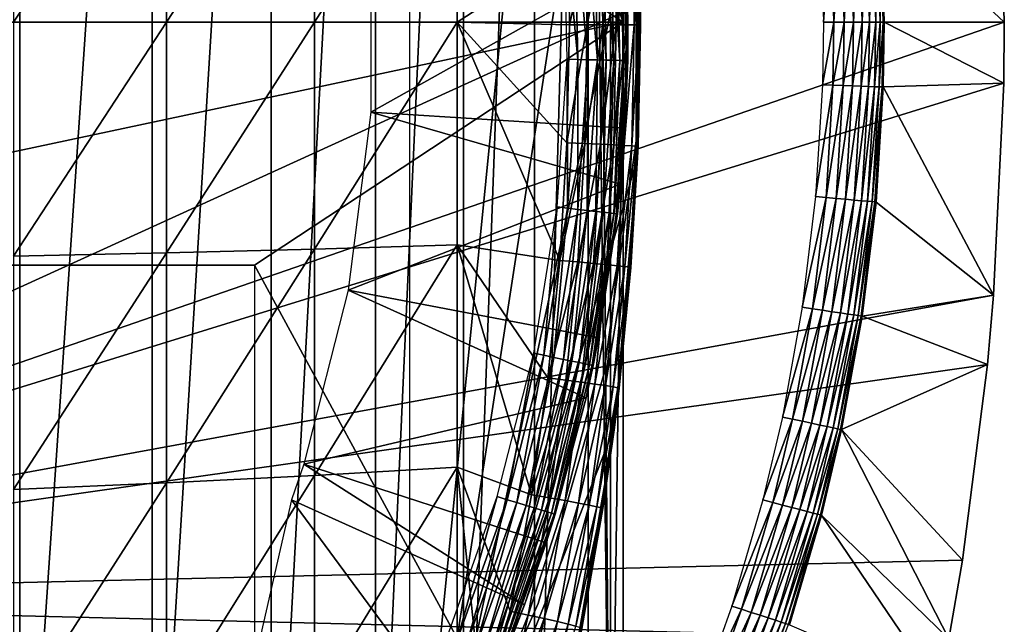
# Model space of a CAD drawing. Extents: x 0 to 400, y 0 to 1505.
# Drawn here: x 329 to 337, y 89 to 94 of the extents above; entities that cross this region are included whole.
import ezdxf

# ---------------------------------------------------------------- set-up
doc = ezdxf.new("R2010")
doc.units = 0
doc.header["$MEASUREMENT"] = 0
doc.layers.get('0').update_dxf_attribs({"linetype": 'CONTINUOUS'})

msp = doc.modelspace()

# ---------------------------------------------------------------- linework, layer by layer
for points in [[(328.882507, 102, 60.28791), (328.882507, 86.000076, 60.28791), (327.690796, 86.000076, 59.410919)], [(328.882507, 102, 60.28791), (327.690796, 86.000076, 59.410919), (327.690796, 102, 59.410919)], [(329.975006, 102, 61.285782), (329.975006, 86.000076, 61.285782), (328.882507, 86.000076, 60.28791)], [(329.975006, 102, 61.285782), (328.882507, 86.000076, 60.28791), (328.882507, 102, 60.28791)], [(330.956085, 102, 62.393379), (330.956085, 86.000076, 62.393379), (329.975006, 86.000076, 61.285782)], [(330.956085, 102, 62.393379), (329.975006, 86.000076, 61.285782), (329.975006, 102, 61.285782)], [(333.856689, 101.592201, 69.109467), (330.816986, 101.980103, 69.109467), (333.856689, 93.999977, 69.109467)], [(333.856689, 93.999977, 69.109467), (330.816986, 101.980103, 69.109467), (330.816986, 96.000076, 69.109467)], [(331.814789, 102, 63.598331), (331.814789, 86.000076, 63.598331), (330.956085, 86.000076, 62.393379)], [(331.814789, 102, 63.598331), (330.956085, 86.000076, 62.393379), (330.956085, 102, 62.393379)], [(332.541595, 102, 64.887192), (332.541595, 86.000076, 64.887192), (331.814789, 86.000076, 63.598331)], [(332.541595, 102, 64.887192), (331.814789, 86.000076, 63.598331), (331.814789, 102, 63.598331)], [(333.128204, 102, 66.245537), (333.128204, 86.000076, 66.245537), (332.541595, 86.000076, 64.887192)], [(333.128204, 102, 66.245537), (332.541595, 86.000076, 64.887192), (332.541595, 102, 64.887192)], [(333.568207, 102, 67.658234), (333.568207, 86.000076, 67.658234), (333.128204, 86.000076, 66.245537)], [(333.568207, 102, 67.658234), (333.128204, 86.000076, 66.245537), (333.128204, 102, 66.245537)], [(333.625305, 102, 67.89077), (333.753387, 86.22229, 68.491631), (333.568207, 102, 67.658234)], [(333.753387, 86.22229, 68.491631), (333.568207, 86.000076, 67.658234), (333.568207, 102, 67.658234)], [(333.753387, 101.777802, 68.491631), (333.753387, 86.22229, 68.491631), (333.625305, 102, 67.89077)], [(333.856689, 101.592201, 69.109467), (333.856689, 93.999977, 69.109467), (333.753387, 101.777802, 68.491631)], [(333.753387, 101.777802, 68.491631), (333.856689, 93.999977, 69.109467), (333.753387, 86.22229, 68.491631)], [(332.100311, 101.600098, 73.109467), (333.406311, 99.536903, 73.109467), (332.100311, 86.400032, 73.109467)], [(332.100311, 86.400032, 73.109467), (333.406311, 99.536903, 73.109467), (333.785889, 97.33844, 73.109467)], [(323.250305, 98.75, 0.052415), (336.961304, 95.501068, 0.052415), (323.250305, 89.250092, 0.052415)], [(332.100311, 86.400032, 73.109467), (333.785889, 97.33844, 73.109467), (333.97641, 95.11554, 73.109467)], [(333.856689, 93.999977, 69.109467), (330.816986, 96.000076, 69.109467), (323.200287, 93.999977, 69.109467)], [(323.200287, 93.999977, 69.109467), (330.816986, 96.000076, 69.109467), (324.435303, 96.000076, 69.109467)], [(328.830414, 95.92617, 87.216629), (328.830414, 93.999977, 87.259644), (330.09201, 95.899338, 86.615891)], [(330.09201, 95.899338, 86.615891), (328.830414, 93.999977, 87.259644), (330.09201, 93.999977, 86.658302)], [(330.09201, 95.899338, 86.615891), (330.09201, 93.999977, 86.658302), (331.312988, 95.86895, 85.936317)], [(331.312988, 95.86895, 85.936317), (330.09201, 93.999977, 86.658302), (331.312988, 93.999977, 85.97805)], [(331.312988, 95.86895, 85.936317), (331.312988, 93.999977, 85.97805), (332.48819, 95.835213, 85.180679)], [(332.48819, 95.835213, 85.180679), (331.312988, 93.999977, 85.97805), (332.48819, 93.999977, 85.221657)], [(332.48819, 95.835213, 85.180679), (332.48819, 93.999977, 85.221657), (333.407715, 94.594719, 84.547638)], [(323.250305, 89.250092, 0.052415), (336.961304, 95.501068, 0.052415), (337.000305, 93.999977, 0.052415)], [(335.9823, 94.952698, 49.562592), (337.000305, 93.999977, 0.052415), (336.961304, 95.501068, 0.052415)], [(333.97641, 95.11554, 73.109467), (333.97641, 92.884537, 73.109467), (332.100311, 86.400032, 73.109467)], [(333.97641, 95.11554, 73.109467), (333.993103, 94.612358, 83.358513), (333.97641, 92.884537, 73.109467)], [(333.455688, 94.920403, 13.61706), (333.483612, 93.693024, 13.61706), (333.36911, 94.914436, 13.60947)], [(333.36911, 94.914436, 13.60947), (333.483612, 93.693024, 13.61706), (333.39679, 93.695038, 13.60947)], [(333.539703, 94.926117, 13.63962), (333.56781, 93.691109, 13.63962), (333.455688, 94.920403, 13.61706)], [(333.455688, 94.920403, 13.61706), (333.56781, 93.691109, 13.63962), (333.483612, 93.693024, 13.61706)], [(333.6185, 94.931602, 13.67645), (333.64679, 93.689323, 13.67645), (333.539703, 94.926117, 13.63962)], [(333.539703, 94.926117, 13.63962), (333.64679, 93.689323, 13.67645), (333.56781, 93.691109, 13.63962)], [(333.689697, 94.936371, 13.72644), (333.718109, 93.687653, 13.72644), (333.6185, 94.931602, 13.67645)], [(333.6185, 94.931602, 13.67645), (333.718109, 93.687653, 13.72644), (333.64679, 93.689323, 13.67645)], [(333.75119, 94.940659, 13.78807), (333.779785, 93.68634, 13.78807), (333.689697, 94.936371, 13.72644)], [(333.689697, 94.936371, 13.72644), (333.779785, 93.68634, 13.78807), (333.718109, 93.687653, 13.72644)], [(333.801086, 94.944, 13.85947), (333.829712, 93.68515, 13.85947), (333.75119, 94.940659, 13.78807)], [(333.75119, 94.940659, 13.78807), (333.829712, 93.68515, 13.85947), (333.779785, 93.68634, 13.78807)], [(333.837799, 94.946503, 13.93846), (333.866608, 93.684319, 13.93846), (333.801086, 94.944, 13.85947)], [(333.801086, 94.944, 13.85947), (333.866608, 93.684319, 13.93846), (333.829712, 93.68515, 13.85947)], [(333.860291, 94.948051, 14.02264), (333.889099, 93.683838, 14.02264), (333.837799, 94.946503, 13.93846)], [(333.837799, 94.946503, 13.93846), (333.889099, 93.683838, 14.02264), (333.866608, 93.684319, 13.93846)], [(333.860291, 94.948051, 14.02264), (333.893188, 94.445587, 14.10947), (333.889099, 93.683838, 14.02264)], [(333.966187, 93.023422, 5.052418), (333.966187, 93.023422, 50.052422), (333.966187, 94.976662, 5.052418)], [(333.966187, 94.976662, 5.052418), (333.966187, 93.023422, 50.052422), (333.966187, 94.976662, 50.052422)], [(335.568787, 94.928619, 50.045021), (335.483307, 94.923622, 50.052422), (335.510193, 94.000099, 50.052422)], [(335.568787, 94.928619, 50.045021), (335.510193, 94.000099, 50.052422), (335.595886, 94.000099, 50.04501)], [(335.595886, 94.000099, 50.04501), (335.651886, 94.933388, 50.023029), (335.568787, 94.928619, 50.045021)], [(335.595886, 94.000099, 50.04501), (335.679108, 94.000099, 50.023022), (335.651886, 94.933388, 50.023029)], [(335.679108, 94.000099, 50.023022), (335.729889, 94.938042, 49.98711), (335.651886, 94.933388, 50.023029)], [(335.679108, 94.000099, 50.023022), (335.757294, 94.000099, 49.987091), (335.729889, 94.938042, 49.98711)], [(335.757294, 94.000099, 49.987091), (335.80069, 94.942093, 49.938332), (335.729889, 94.938042, 49.98711)], [(335.757294, 94.000099, 49.987091), (335.828186, 94.000099, 49.938278), (335.80069, 94.942093, 49.938332)], [(335.828186, 94.000099, 49.938278), (335.862, 94.945671, 49.87812), (335.80069, 94.942093, 49.938332)], [(335.828186, 94.000099, 49.938278), (335.889587, 94.000099, 49.878052), (335.862, 94.945671, 49.87812)], [(335.889587, 94.000099, 49.878052), (335.912109, 94.948647, 49.80827), (335.862, 94.945671, 49.87812)], [(335.889587, 94.000099, 49.878052), (335.939789, 94.000099, 49.80817), (335.912109, 94.948647, 49.80827)], [(335.939789, 94.000099, 49.80817), (335.949585, 94.950798, 49.730839), (335.912109, 94.948647, 49.80827)], [(335.939789, 94.000099, 49.80817), (335.977295, 94.000099, 49.730709), (335.949585, 94.950798, 49.730839)], [(335.977295, 94.000099, 49.730709), (335.973206, 94.952232, 49.648129), (335.949585, 94.950798, 49.730839)], [(335.9823, 94.952698, 49.562592), (335.973206, 94.952232, 49.648129), (336.001007, 94.000099, 49.64798)], [(335.977295, 94.000099, 49.730709), (336.001007, 94.000099, 49.64798), (335.973206, 94.952232, 49.648129)], [(335.9823, 94.952698, 49.562592), (336.001007, 94.000099, 49.64798), (336.010101, 94.000099, 49.56242)], [(336.010101, 94.000099, 49.56242), (337.000305, 93.999977, 0.052415), (335.9823, 94.952698, 49.562592)], [(331.7771, 93.26017, 62.60947), (333.893188, 94.445587, 58.97216), (331.7771, 94.739906, 62.60947)], [(333.407715, 94.594719, 84.547638), (332.48819, 93.999977, 85.221657), (333.414886, 93.979599, 84.546432)], [(333.414886, 93.979599, 84.546432), (333.554901, 94.598648, 84.418282), (333.407715, 94.594719, 84.547638)], [(333.562103, 93.979477, 84.417061), (333.554901, 94.598648, 84.418282), (333.414886, 93.979599, 84.546432)], [(333.562103, 93.979477, 84.417061), (333.683899, 94.602112, 84.270821), (333.554901, 94.598648, 84.418282)], [(333.691101, 93.979362, 84.269623), (333.683899, 94.602112, 84.270821), (333.562103, 93.979477, 84.417061)], [(333.691101, 93.979362, 84.269623), (333.792694, 94.605209, 84.10778), (333.683899, 94.602112, 84.270821)], [(333.799896, 93.97924, 84.106613), (333.792694, 94.605209, 84.10778), (333.691101, 93.979362, 84.269623)], [(333.799896, 93.97924, 84.106613), (333.879211, 94.607826, 83.931953), (333.792694, 94.605209, 84.10778)], [(333.886414, 93.979118, 83.930817), (333.879211, 94.607826, 83.931953), (333.799896, 93.97924, 84.106613)], [(333.886414, 93.979118, 83.930817), (333.9422, 94.609978, 83.74633), (333.879211, 94.607826, 83.931953)], [(333.94931, 93.979118, 83.745247), (333.9422, 94.609978, 83.74633), (333.886414, 93.979118, 83.930817)], [(333.94931, 93.979118, 83.745247), (333.980286, 94.611412, 83.554092), (333.9422, 94.609978, 83.74633)], [(333.987488, 93.978996, 83.55307), (333.980286, 94.611412, 83.554092), (333.94931, 93.979118, 83.745247)], [(333.97641, 92.884537, 73.109467), (333.993103, 94.612358, 83.358513), (334.000305, 93.978996, 83.357536)], [(333.987488, 93.978996, 83.55307), (333.993103, 94.612358, 83.358513), (333.980286, 94.611412, 83.554092)], [(334.000305, 93.978996, 83.357536), (333.993103, 94.612358, 83.358513), (333.987488, 93.978996, 83.55307)], [(331.7771, 93.26017, 62.60947), (333.872894, 93.128563, 58.97216), (333.893188, 94.445587, 58.97216)], [(333.872894, 93.128563, 58.97216), (333.896698, 93.683601, 14.10947), (333.893188, 94.445587, 58.97216)], [(333.893188, 94.445587, 14.10947), (333.896698, 93.683601, 14.10947), (333.889099, 93.683838, 14.02264)], [(333.893188, 94.445587, 58.97216), (333.896698, 93.683601, 14.10947), (333.893188, 94.445587, 14.10947)], [(323.200287, 93.999977, 69.109467), (324.435303, 92.000008, 69.109467), (333.856689, 93.999977, 69.109467)], [(323.250305, 89.250092, 0.052415), (337.000305, 93.999977, 0.052415), (336.995911, 93.496918, 0.052415)], [(333.856689, 93.999977, 69.109467), (324.435303, 92.000008, 69.109467), (330.816986, 92.000008, 69.109467)], [(328.830414, 93.999977, 87.259644), (328.830414, 92.073921, 87.216629), (330.09201, 93.999977, 86.658302)], [(330.09201, 93.999977, 86.658302), (328.830414, 92.073921, 87.216629), (330.09201, 92.100739, 86.615891)], [(330.09201, 93.999977, 86.658302), (330.09201, 92.100739, 86.615891), (331.312988, 93.999977, 85.97805)], [(331.312988, 93.999977, 85.97805), (330.09201, 92.100739, 86.615891), (331.312988, 92.131142, 85.936317)], [(333.856689, 93.999977, 69.109467), (330.816986, 92.000008, 69.109467), (333.856689, 86.407898, 69.109467)], [(331.312988, 93.999977, 85.97805), (331.312988, 92.131142, 85.936317), (332.48819, 93.999977, 85.221657)], [(332.48819, 93.999977, 85.221657), (331.312988, 92.131142, 85.936317), (332.48819, 92.164871, 85.180679)], [(333.394714, 93.00721, 84.549812), (333.414886, 93.979599, 84.546432), (332.48819, 93.999977, 85.221657)], [(333.394714, 93.00721, 84.549812), (332.48819, 93.999977, 85.221657), (333.335693, 92.037682, 84.559532)], [(332.48819, 93.999977, 85.221657), (332.48819, 92.164871, 85.180679), (333.335693, 92.037682, 84.559532)], [(333.394714, 93.00721, 84.549812), (333.562103, 93.979477, 84.417061), (333.414886, 93.979599, 84.546432)], [(333.541901, 93.000771, 84.420441), (333.562103, 93.979477, 84.417061), (333.394714, 93.00721, 84.549812)], [(333.541901, 93.000771, 84.420441), (333.691101, 93.979362, 84.269623), (333.562103, 93.979477, 84.417061)], [(333.67099, 92.994926, 84.272957), (333.691101, 93.979362, 84.269623), (333.541901, 93.000771, 84.420441)], [(333.67099, 92.994926, 84.272957), (333.799896, 93.97924, 84.106613), (333.691101, 93.979362, 84.269623)], [(333.779785, 92.989677, 84.109871), (333.799896, 93.97924, 84.106613), (333.67099, 92.994926, 84.272957)], [(333.856689, 93.999977, 69.109467), (333.856689, 86.407898, 69.109467), (333.753387, 86.22229, 68.491631)], [(333.779785, 92.989677, 84.109871), (333.886414, 93.979118, 83.930817), (333.799896, 93.97924, 84.106613)], [(333.866394, 92.985268, 83.93396), (333.886414, 93.979118, 83.930817), (333.779785, 92.989677, 84.109871)], [(333.929291, 92.981819, 83.748253), (333.94931, 93.979118, 83.745247), (333.866394, 92.985268, 83.93396)], [(333.866394, 92.985268, 83.93396), (333.94931, 93.979118, 83.745247), (333.886414, 93.979118, 83.930817)], [(333.929291, 92.981819, 83.748253), (333.987488, 93.978996, 83.55307), (333.94931, 93.979118, 83.745247)], [(333.967499, 92.979309, 83.555908), (333.987488, 93.978996, 83.55307), (333.929291, 92.981819, 83.748253)], [(333.980286, 92.977638, 83.360222), (334.000305, 93.978996, 83.357536), (333.967499, 92.979309, 83.555908)], [(333.967499, 92.979309, 83.555908), (334.000305, 93.978996, 83.357536), (333.987488, 93.978996, 83.55307)], [(333.97641, 92.884537, 73.109467), (334.000305, 93.978996, 83.357536), (333.980286, 92.977638, 83.360222)], [(335.595886, 94.000099, 50.04501), (335.510193, 94.000099, 50.052422), (335.501801, 93.48333, 50.052422)], [(335.595886, 94.000099, 50.04501), (335.501801, 93.48333, 50.052422), (335.587494, 93.480469, 50.04501)], [(335.587494, 93.480469, 50.04501), (335.670593, 93.47773, 50.023022), (335.679108, 94.000099, 50.023022)], [(335.587494, 93.480469, 50.04501), (335.679108, 94.000099, 50.023022), (335.595886, 94.000099, 50.04501)], [(335.670593, 93.47773, 50.023022), (335.74881, 93.47522, 49.987091), (335.757294, 94.000099, 49.987091)], [(335.670593, 93.47773, 50.023022), (335.757294, 94.000099, 49.987091), (335.679108, 94.000099, 50.023022)], [(335.74881, 93.47522, 49.987091), (335.819611, 93.472961, 49.938301), (335.828186, 94.000099, 49.938278)], [(335.74881, 93.47522, 49.987091), (335.828186, 94.000099, 49.938278), (335.757294, 94.000099, 49.987091)], [(335.819611, 93.472961, 49.938301), (335.881012, 93.470932, 49.878071), (335.889587, 94.000099, 49.878052)], [(335.819611, 93.472961, 49.938301), (335.889587, 94.000099, 49.878052), (335.828186, 94.000099, 49.938278)], [(335.881012, 93.470932, 49.878071), (335.931213, 93.469261, 49.808201), (335.939789, 94.000099, 49.80817)], [(335.881012, 93.470932, 49.878071), (335.939789, 94.000099, 49.80817), (335.889587, 94.000099, 49.878052)], [(335.931213, 93.469261, 49.808201), (335.968689, 93.468071, 49.730751), (335.977295, 94.000099, 49.730709)], [(335.931213, 93.469261, 49.808201), (335.977295, 94.000099, 49.730709), (335.939789, 94.000099, 49.80817)], [(335.968689, 93.468071, 49.730751), (335.99231, 93.467239, 49.648029), (336.001007, 94.000099, 49.64798)], [(335.968689, 93.468071, 49.730751), (336.001007, 94.000099, 49.64798), (335.977295, 94.000099, 49.730709)], [(336.010101, 94.000099, 49.56242), (336.001007, 94.000099, 49.64798), (335.99231, 93.467239, 49.648029)], [(336.010101, 94.000099, 49.56242), (335.99231, 93.467239, 49.648029), (336.001404, 93.467003, 49.562469)], [(336.001404, 93.467003, 49.562469), (336.995911, 93.496918, 0.052415), (336.010101, 94.000099, 49.56242)], [(336.010101, 94.000099, 49.56242), (336.995911, 93.496918, 0.052415), (337.000305, 93.999977, 0.052415)], [(333.313599, 92.478043, 13.60947), (333.39679, 93.695038, 13.60947), (333.399811, 92.468262, 13.61706)], [(333.399811, 92.468262, 13.61706), (333.39679, 93.695038, 13.60947), (333.483612, 93.693024, 13.61706)], [(333.399811, 92.468262, 13.61706), (333.483612, 93.693024, 13.61706), (333.48349, 92.458611, 13.63962)], [(333.48349, 92.458611, 13.63962), (333.483612, 93.693024, 13.61706), (333.56781, 93.691109, 13.63962)], [(333.48349, 92.458611, 13.63962), (333.56781, 93.691109, 13.63962), (333.562012, 92.449669, 13.67645)], [(333.562012, 92.449669, 13.67645), (333.56781, 93.691109, 13.63962), (333.64679, 93.689323, 13.67645)], [(333.562012, 92.449669, 13.67645), (333.64679, 93.689323, 13.67645), (333.632904, 92.441559, 13.72644)], [(333.632904, 92.441559, 13.72644), (333.64679, 93.689323, 13.67645), (333.718109, 93.687653, 13.72644)], [(333.632904, 92.441559, 13.72644), (333.718109, 93.687653, 13.72644), (333.694092, 92.434532, 13.78807)], [(333.694092, 92.434532, 13.78807), (333.718109, 93.687653, 13.72644), (333.779785, 93.68634, 13.78807)], [(333.694092, 92.434532, 13.78807), (333.779785, 93.68634, 13.78807), (333.743805, 92.428917, 13.85947)], [(333.743805, 92.428917, 13.85947), (333.779785, 93.68634, 13.78807), (333.829712, 93.68515, 13.85947)], [(333.743805, 92.428917, 13.85947), (333.829712, 93.68515, 13.85947), (333.780396, 92.424751, 13.93846)], [(333.780396, 92.424751, 13.93846), (333.829712, 93.68515, 13.85947), (333.866608, 93.684319, 13.93846)], [(333.780396, 92.424751, 13.93846), (333.866608, 93.684319, 13.93846), (333.802795, 92.422127, 14.02264)], [(333.802795, 92.422127, 14.02264), (333.866608, 93.684319, 13.93846), (333.889099, 93.683838, 14.02264)], [(333.889099, 93.683838, 14.02264), (333.896698, 93.683601, 14.10947), (333.802795, 92.422127, 14.02264)], [(333.802795, 92.422127, 14.02264), (333.896698, 93.683601, 14.10947), (333.83609, 92.665314, 14.10947)], [(333.872894, 93.128563, 58.97216), (333.83609, 92.665314, 14.10947), (333.896698, 93.683601, 14.10947)], [(336.912506, 91.752052, 0.052415), (323.250305, 89.250092, 0.052415), (336.995911, 93.496918, 0.052415)], [(335.587494, 93.480469, 50.04501), (335.501801, 93.48333, 50.052422), (335.444885, 92.564339, 50.052422)], [(335.587494, 93.480469, 50.04501), (335.444885, 92.564339, 50.052422), (335.530304, 92.556602, 50.045021)], [(335.530304, 92.556602, 50.045021), (335.670593, 93.47773, 50.023022), (335.587494, 93.480469, 50.04501)], [(335.530304, 92.556602, 50.045021), (335.613098, 92.548973, 50.023048), (335.670593, 93.47773, 50.023022)], [(335.613098, 92.548973, 50.023048), (335.74881, 93.47522, 49.987091), (335.670593, 93.47773, 50.023022)], [(335.613098, 92.548973, 50.023048), (335.690887, 92.541809, 49.98716), (335.74881, 93.47522, 49.987091)], [(335.690887, 92.541809, 49.98716), (335.819611, 93.472961, 49.938301), (335.74881, 93.47522, 49.987091)], [(335.690887, 92.541809, 49.98716), (335.761505, 92.535378, 49.9384), (335.819611, 93.472961, 49.938301)], [(335.761505, 92.535378, 49.9384), (335.881012, 93.470932, 49.878071), (335.819611, 93.472961, 49.938301)], [(335.761505, 92.535378, 49.9384), (335.822601, 92.52977, 49.87822), (335.881012, 93.470932, 49.878071)], [(335.822601, 92.52977, 49.87822), (335.931213, 93.469261, 49.808201), (335.881012, 93.470932, 49.878071)], [(335.822601, 92.52977, 49.87822), (335.872711, 92.525238, 49.808411), (335.931213, 93.469261, 49.808201)], [(335.872711, 92.525238, 49.808411), (335.968689, 93.468071, 49.730751), (335.931213, 93.469261, 49.808201)], [(335.872711, 92.525238, 49.808411), (335.910004, 92.521912, 49.731022), (335.968689, 93.468071, 49.730751)], [(335.910004, 92.521912, 49.731022), (335.99231, 93.467239, 49.648029), (335.968689, 93.468071, 49.730751)], [(335.910004, 92.521912, 49.731022), (335.933594, 92.519638, 49.64835), (335.99231, 93.467239, 49.648029)], [(336.001404, 93.467003, 49.562469), (335.99231, 93.467239, 49.648029), (335.933594, 92.519638, 49.64835)], [(336.001404, 93.467003, 49.562469), (335.933594, 92.519638, 49.64835), (335.94281, 92.518806, 49.562832)], [(335.94281, 92.518806, 49.562832), (336.912506, 91.752052, 0.052415), (336.001404, 93.467003, 49.562469)], [(336.001404, 93.467003, 49.562469), (336.912506, 91.752052, 0.052415), (336.995911, 93.496918, 0.052415)], [(331.591888, 91.792107, 62.60947), (333.83609, 92.665314, 58.97216), (331.7771, 93.26017, 62.60947)], [(333.83609, 92.665314, 58.97216), (333.872894, 93.128563, 58.97216), (331.7771, 93.26017, 62.60947)], [(333.83609, 92.665314, 58.97216), (333.83609, 92.665314, 14.10947), (333.872894, 93.128563, 58.97216)], [(333.335693, 92.037682, 84.559532), (333.541901, 93.000771, 84.420441), (333.394714, 93.00721, 84.549812)], [(333.483185, 92.024803, 84.430161), (333.541901, 93.000771, 84.420441), (333.335693, 92.037682, 84.559532)], [(333.483185, 92.024803, 84.430161), (333.67099, 92.994926, 84.272957), (333.541901, 93.000771, 84.420441)], [(333.612488, 92.013237, 84.282539), (333.67099, 92.994926, 84.272957), (333.483185, 92.024803, 84.430161)], [(333.612488, 92.013237, 84.282539), (333.779785, 92.989677, 84.109871), (333.67099, 92.994926, 84.272957)], [(333.721405, 92.002991, 84.119217), (333.779785, 92.989677, 84.109871), (333.612488, 92.013237, 84.282539)], [(333.694397, 91.089249, 5.052418), (333.694397, 91.089249, 50.052422), (333.966187, 93.023422, 5.052418)], [(333.966187, 93.023422, 5.052418), (333.694397, 91.089249, 50.052422), (333.966187, 93.023422, 50.052422)], [(333.721405, 92.002991, 84.119217), (333.866394, 92.985268, 83.93396), (333.779785, 92.989677, 84.109871)], [(333.808197, 91.9944, 83.942978), (333.866394, 92.985268, 83.93396), (333.721405, 92.002991, 84.119217)], [(333.808197, 91.9944, 83.942978), (333.929291, 92.981819, 83.748253), (333.866394, 92.985268, 83.93396)], [(333.871094, 91.987488, 83.756866), (333.929291, 92.981819, 83.748253), (333.808197, 91.9944, 83.942978)], [(333.871094, 91.987488, 83.756866), (333.967499, 92.979309, 83.555908), (333.929291, 92.981819, 83.748253)], [(333.909302, 91.982483, 83.564072), (333.967499, 92.979309, 83.555908), (333.871094, 91.987488, 83.756866)], [(333.909302, 91.982483, 83.564072), (333.97641, 92.884537, 83.360733), (333.967499, 92.979309, 83.555908)], [(333.97641, 92.884537, 83.360733), (333.980286, 92.977638, 83.360222), (333.967499, 92.979309, 83.555908)], [(333.980286, 92.977638, 83.360222), (333.97641, 92.884537, 83.360733), (333.97641, 92.884537, 73.109467)], [(332.100311, 86.400032, 73.109467), (333.97641, 92.884537, 73.109467), (333.785889, 90.661636, 73.109467)], [(333.97641, 92.884537, 73.109467), (333.921997, 91.979378, 83.367912), (333.785889, 90.661636, 73.109467)], [(333.921997, 91.979378, 83.367912), (333.97641, 92.884537, 83.360733), (333.909302, 91.982483, 83.564072)], [(333.97641, 92.884537, 73.109467), (333.97641, 92.884537, 83.360733), (333.921997, 91.979378, 83.367912)], [(331.591888, 91.792107, 62.60947), (333.654785, 91.399193, 58.97216), (333.83609, 92.665314, 58.97216)], [(333.654785, 91.399193, 58.97216), (333.810303, 92.421288, 14.10947), (333.83609, 92.665314, 58.97216)], [(333.802795, 92.422127, 14.02264), (333.83609, 92.665314, 14.10947), (333.810303, 92.421288, 14.10947)], [(333.83609, 92.665314, 58.97216), (333.810303, 92.421288, 14.10947), (333.83609, 92.665314, 14.10947)], [(335.530304, 92.556602, 50.045021), (335.444885, 92.564339, 50.052422), (335.334503, 91.65239, 50.052422)], [(335.530304, 92.556602, 50.045021), (335.334503, 91.65239, 50.052422), (335.419189, 91.639641, 50.045029)], [(335.419189, 91.639641, 50.045029), (335.613098, 92.548973, 50.023048), (335.530304, 92.556602, 50.045021)], [(335.419189, 91.639641, 50.045029), (335.501312, 91.627243, 50.023102), (335.613098, 92.548973, 50.023048)], [(335.501312, 91.627243, 50.023102), (335.690887, 92.541809, 49.98716), (335.613098, 92.548973, 50.023048)], [(333.119995, 91.273781, 13.60947), (333.313599, 92.478043, 13.60947), (333.204987, 91.25602, 13.61706)], [(333.204987, 91.25602, 13.61706), (333.313599, 92.478043, 13.60947), (333.399811, 92.468262, 13.61706)], [(333.204987, 91.25602, 13.61706), (333.399811, 92.468262, 13.61706), (333.287506, 91.238983, 13.63962)], [(333.287506, 91.238983, 13.63962), (333.399811, 92.468262, 13.61706), (333.48349, 92.458611, 13.63962)], [(335.501312, 91.627243, 50.023102), (335.578491, 91.615562, 49.98727), (335.690887, 92.541809, 49.98716)], [(335.578491, 91.615562, 49.98727), (335.761505, 92.535378, 49.9384), (335.690887, 92.541809, 49.98716)], [(335.578491, 91.615562, 49.98727), (335.64859, 91.60495, 49.938599), (335.761505, 92.535378, 49.9384)], [(335.64859, 91.60495, 49.938599), (335.822601, 92.52977, 49.87822), (335.761505, 92.535378, 49.9384)], [(335.64859, 91.60495, 49.938599), (335.70929, 91.595772, 49.878521), (335.822601, 92.52977, 49.87822)], [(335.70929, 91.595772, 49.878521), (335.872711, 92.525238, 49.808411), (335.822601, 92.52977, 49.87822)], [(335.70929, 91.595772, 49.878521), (335.759003, 91.588257, 49.808811), (335.872711, 92.525238, 49.808411)], [(335.759003, 91.588257, 49.808811), (335.910004, 92.521912, 49.731022), (335.872711, 92.525238, 49.808411)], [(335.759003, 91.588257, 49.808811), (335.796112, 91.582657, 49.731529), (335.910004, 92.521912, 49.731022)], [(335.796112, 91.582657, 49.731529), (335.933594, 92.519638, 49.64835), (335.910004, 92.521912, 49.731022)], [(335.796112, 91.582657, 49.731529), (335.819611, 91.579079, 49.64896), (335.933594, 92.519638, 49.64835)], [(335.94281, 92.518806, 49.562832), (335.933594, 92.519638, 49.64835), (335.819611, 91.579079, 49.64896)], [(335.94281, 92.518806, 49.562832), (335.819611, 91.579079, 49.64896), (335.828796, 91.577766, 49.563541)], [(335.828796, 91.577766, 49.563541), (336.912506, 91.752052, 0.052415), (335.94281, 92.518806, 49.562832)], [(333.287506, 91.238983, 13.63962), (333.48349, 92.458611, 13.63962), (333.364807, 91.222878, 13.67645)], [(333.364807, 91.222878, 13.67645), (333.48349, 92.458611, 13.63962), (333.562012, 92.449669, 13.67645)], [(333.364807, 91.222878, 13.67645), (333.562012, 92.449669, 13.67645), (333.434692, 91.208344, 13.72644)], [(333.434692, 91.208344, 13.72644), (333.562012, 92.449669, 13.67645), (333.632904, 92.441559, 13.72644)], [(333.434692, 91.208344, 13.72644), (333.632904, 92.441559, 13.72644), (333.494995, 91.195824, 13.78807)], [(333.494995, 91.195824, 13.78807), (333.632904, 92.441559, 13.72644), (333.694092, 92.434532, 13.78807)], [(333.494995, 91.195824, 13.78807), (333.694092, 92.434532, 13.78807), (333.544006, 91.185692, 13.85947)], [(333.544006, 91.185692, 13.85947), (333.694092, 92.434532, 13.78807), (333.743805, 92.428917, 13.85947)], [(333.544006, 91.185692, 13.85947), (333.743805, 92.428917, 13.85947), (333.579987, 91.178177, 13.93846)], [(333.579987, 91.178177, 13.93846), (333.743805, 92.428917, 13.85947), (333.780396, 92.424751, 13.93846)], [(333.579987, 91.178177, 13.93846), (333.780396, 92.424751, 13.93846), (333.602112, 91.173531, 14.02264)], [(333.602112, 91.173531, 14.02264), (333.780396, 92.424751, 13.93846), (333.802795, 92.422127, 14.02264)], [(333.602112, 91.173531, 14.02264), (333.802795, 92.422127, 14.02264), (333.609589, 91.171982, 14.10947)], [(333.609589, 91.171982, 14.10947), (333.802795, 92.422127, 14.02264), (333.810303, 92.421288, 14.10947)], [(333.654785, 91.399193, 58.97216), (333.609589, 91.171982, 14.10947), (333.810303, 92.421288, 14.10947)], [(331.312988, 92.131142, 85.936317), (331.312988, 90.265991, 85.811211), (332.48819, 92.164871, 85.180679)], [(332.48819, 92.164871, 85.180679), (331.312988, 90.265991, 85.811211), (332.48819, 90.333344, 85.057823)], [(333.101898, 90.107803, 84.596161), (333.238098, 91.071129, 84.57518), (332.48819, 92.164871, 85.180679)], [(333.335693, 92.037682, 84.559532), (332.48819, 92.164871, 85.180679), (333.238098, 91.071129, 84.57518)], [(332.48819, 92.164871, 85.180679), (332.48819, 90.333344, 85.057823), (333.101898, 90.107803, 84.596161)], [(328.830414, 92.073921, 87.216629), (328.830414, 90.151672, 87.087692), (330.09201, 92.100739, 86.615891)], [(330.09201, 92.100739, 86.615891), (328.830414, 90.151672, 87.087692), (330.09201, 90.205307, 86.488739)], [(330.09201, 92.100739, 86.615891), (330.09201, 90.205307, 86.488739), (331.312988, 92.131142, 85.936317)], [(331.312988, 92.131142, 85.936317), (330.09201, 90.205307, 86.488739), (331.312988, 90.265991, 85.811211)], [(330.494385, 92.000008, 67.811943), (330.816986, 92.000008, 69.109467), (324.435303, 92.000008, 69.109467)], [(330.494385, 92.000008, 67.811943), (324.435303, 92.000008, 69.109467), (330.016815, 92.000008, 66.563141)], [(324.435303, 92.000008, 69.109467), (328.627014, 92.000008, 64.284477), (329.391296, 92.000008, 65.3815)], [(324.435303, 92.000008, 69.109467), (329.391296, 92.000008, 65.3815), (330.016815, 92.000008, 66.563141)], [(333.856689, 86.407898, 69.109467), (330.816986, 92.000008, 69.109467), (330.816986, 86.019989, 69.109467)], [(333.335693, 92.037682, 84.559532), (333.238098, 91.071129, 84.57518), (333.483185, 92.024803, 84.430161)], [(333.483185, 92.024803, 84.430161), (333.238098, 91.071129, 84.57518), (333.385986, 91.051941, 84.445808)], [(333.483185, 92.024803, 84.430161), (333.385986, 91.051941, 84.445808), (333.612488, 92.013237, 84.282539)], [(333.612488, 92.013237, 84.282539), (333.385986, 91.051941, 84.445808), (333.515594, 91.034531, 84.297989)], [(333.612488, 92.013237, 84.282539), (333.515594, 91.034531, 84.297989), (333.721405, 92.002991, 84.119217)], [(333.721405, 92.002991, 84.119217), (333.515594, 91.034531, 84.297989), (333.624786, 91.019386, 84.13427)], [(333.721405, 92.002991, 84.119217), (333.624786, 91.019386, 84.13427), (333.808197, 91.9944, 83.942978)], [(333.808197, 91.9944, 83.942978), (333.624786, 91.019386, 84.13427), (333.7117, 91.006523, 83.957497)], [(333.808197, 91.9944, 83.942978), (333.7117, 91.006523, 83.957497), (333.871094, 91.987488, 83.756866)], [(333.871094, 91.987488, 83.756866), (333.7117, 91.006523, 83.957497), (333.774811, 90.996269, 83.770729)], [(333.871094, 91.987488, 83.756866), (333.774811, 90.996269, 83.770729), (333.909302, 91.982483, 83.564072)], [(333.909302, 91.982483, 83.564072), (333.774811, 90.996269, 83.770729), (333.812897, 90.988869, 83.577187)], [(333.785889, 90.661636, 73.109467), (333.921997, 91.979378, 83.367912), (333.8255, 90.984337, 83.380249)], [(333.909302, 91.982483, 83.564072), (333.812897, 90.988869, 83.577187), (333.921997, 91.979378, 83.367912)], [(333.812897, 90.988869, 83.577187), (333.8255, 90.984337, 83.380249), (333.921997, 91.979378, 83.367912)], [(336.861786, 91.180923, 0.052415), (323.250305, 89.250092, 0.052415), (336.912506, 91.752052, 0.052415)], [(331.224396, 90.358727, 62.60947), (333.551788, 90.906982, 58.97216), (331.591888, 91.792107, 62.60947)], [(333.551788, 90.906982, 58.97216), (333.654785, 91.399193, 58.97216), (331.591888, 91.792107, 62.60947)], [(335.828796, 91.577766, 49.563541), (336.861786, 91.180923, 0.052415), (336.912506, 91.752052, 0.052415)], [(335.419189, 91.639641, 50.045029), (335.334503, 91.65239, 50.052422), (335.170288, 90.747711, 50.052422)], [(335.419189, 91.639641, 50.045029), (335.170288, 90.747711, 50.052422), (335.253906, 90.72995, 50.045052)], [(335.253906, 90.72995, 50.045052), (335.501312, 91.627243, 50.023102), (335.419189, 91.639641, 50.045029)], [(335.253906, 90.72995, 50.045052), (335.335114, 90.712669, 50.023178), (335.501312, 91.627243, 50.023102)], [(335.335114, 90.712669, 50.023178), (335.578491, 91.615562, 49.98727), (335.501312, 91.627243, 50.023102)], [(335.335114, 90.712669, 50.023178), (335.411407, 90.696449, 49.987438), (335.578491, 91.615562, 49.98727)], [(335.411407, 90.696449, 49.987438), (335.64859, 91.60495, 49.938599), (335.578491, 91.615562, 49.98727)], [(335.411407, 90.696449, 49.987438), (335.480591, 90.681793, 49.938889), (335.64859, 91.60495, 49.938599)], [(335.480591, 90.681793, 49.938889), (335.70929, 91.595772, 49.878521), (335.64859, 91.60495, 49.938599)], [(335.480591, 90.681793, 49.938889), (335.54071, 90.669037, 49.87896), (335.70929, 91.595772, 49.878521)], [(335.54071, 90.669037, 49.87896), (335.759003, 91.588257, 49.808811), (335.70929, 91.595772, 49.878521)], [(335.54071, 90.669037, 49.87896), (335.589813, 90.658661, 49.80941), (335.759003, 91.588257, 49.808811)], [(335.589813, 90.658661, 49.80941), (335.796112, 91.582657, 49.731529), (335.759003, 91.588257, 49.808811)], [(335.589813, 90.658661, 49.80941), (335.626587, 90.650803, 49.732288), (335.796112, 91.582657, 49.731529)], [(335.626587, 90.650803, 49.732288), (335.819611, 91.579079, 49.64896), (335.796112, 91.582657, 49.731529)], [(335.626587, 90.650803, 49.732288), (335.649994, 90.64579, 49.649872), (335.819611, 91.579079, 49.64896)], [(335.828796, 91.577766, 49.563541), (335.819611, 91.579079, 49.64896), (335.649994, 90.64579, 49.649872)], [(335.828796, 91.577766, 49.563541), (335.649994, 90.64579, 49.649872), (335.659302, 90.643883, 49.56459)], [(335.659302, 90.643883, 49.56459), (336.861786, 91.180923, 0.052415), (335.828796, 91.577766, 49.563541)], [(333.551788, 90.906982, 58.97216), (333.551788, 90.906982, 14.10947), (333.654785, 91.399193, 58.97216)], [(333.654785, 91.399193, 58.97216), (333.551788, 90.906982, 14.10947), (333.609589, 91.171982, 14.10947)], [(333.119995, 91.273781, 13.60947), (332.900787, 90.066673, 13.61706), (332.817688, 90.091942, 13.60947)], [(333.204987, 91.25602, 13.61706), (332.900787, 90.066673, 13.61706), (333.119995, 91.273781, 13.60947)], [(333.204987, 91.25602, 13.61706), (332.981293, 90.042107, 13.63962), (332.900787, 90.066673, 13.61706)], [(333.287506, 91.238983, 13.63962), (332.981293, 90.042107, 13.63962), (333.204987, 91.25602, 13.61706)], [(336.861786, 91.180923, 0.052415), (336.654694, 89.568611, 0.052415), (323.250305, 89.250092, 0.052415)], [(333.287506, 91.238983, 13.63962), (333.056885, 90.019112, 13.67645), (332.981293, 90.042107, 13.63962)], [(333.364807, 91.222878, 13.67645), (333.056885, 90.019112, 13.67645), (333.287506, 91.238983, 13.63962)], [(333.364807, 91.222878, 13.67645), (333.125214, 89.998253, 13.72644), (333.056885, 90.019112, 13.67645)], [(333.434692, 91.208344, 13.72644), (333.125214, 89.998253, 13.72644), (333.364807, 91.222878, 13.67645)], [(333.434692, 91.208344, 13.72644), (333.184113, 89.98024, 13.78807), (333.125214, 89.998253, 13.72644)], [(333.494995, 91.195824, 13.78807), (333.184113, 89.98024, 13.78807), (333.434692, 91.208344, 13.72644)], [(333.494995, 91.195824, 13.78807), (333.231903, 89.965698, 13.85947), (333.184113, 89.98024, 13.78807)], [(333.544006, 91.185692, 13.85947), (333.231903, 89.965698, 13.85947), (333.494995, 91.195824, 13.78807)], [(333.544006, 91.185692, 13.85947), (333.267212, 89.954971, 13.93846), (333.231903, 89.965698, 13.85947)], [(333.579987, 91.178177, 13.93846), (333.267212, 89.954971, 13.93846), (333.544006, 91.185692, 13.85947)], [(333.579987, 91.178177, 13.93846), (333.288696, 89.948418, 14.02264), (333.267212, 89.954971, 13.93846)], [(333.602112, 91.173531, 14.02264), (333.288696, 89.948418, 14.02264), (333.579987, 91.178177, 13.93846)], [(333.602112, 91.173531, 14.02264), (333.551788, 90.906982, 14.10947), (333.288696, 89.948418, 14.02264)], [(333.609589, 91.171982, 14.10947), (333.551788, 90.906982, 14.10947), (333.602112, 91.173531, 14.02264)], [(335.659302, 90.643883, 49.56459), (336.654694, 89.568611, 0.052415), (336.861786, 91.180923, 0.052415)], [(333.156006, 89.2117, 5.052418), (333.156006, 89.2117, 50.052422), (333.694397, 91.089249, 5.052418)], [(333.694397, 91.089249, 5.052418), (333.156006, 89.2117, 50.052422), (333.694397, 91.089249, 50.052422)], [(333.238098, 91.071129, 84.57518), (333.101898, 90.107803, 84.596161), (333.385986, 91.051941, 84.445808)], [(333.385986, 91.051941, 84.445808), (333.101898, 90.107803, 84.596161), (333.250305, 90.082291, 84.466789)], [(333.385986, 91.051941, 84.445808), (333.250305, 90.082291, 84.466789), (333.515594, 91.034531, 84.297989)], [(333.515594, 91.034531, 84.297989), (333.250305, 90.082291, 84.466789), (333.380402, 90.059158, 84.318687)], [(333.515594, 91.034531, 84.297989), (333.380402, 90.059158, 84.318687), (333.624786, 91.019386, 84.13427)], [(333.624786, 91.019386, 84.13427), (333.380402, 90.059158, 84.318687), (333.48999, 90.038902, 84.154449)], [(333.624786, 91.019386, 84.13427), (333.48999, 90.038902, 84.154449), (333.7117, 91.006523, 83.957497)], [(333.7117, 91.006523, 83.957497), (333.48999, 90.038902, 84.154449), (333.577087, 90.021851, 83.976929)], [(333.7117, 91.006523, 83.957497), (333.577087, 90.021851, 83.976929), (333.774811, 90.996269, 83.770729)], [(333.774811, 90.996269, 83.770729), (333.577087, 90.021851, 83.976929), (333.640289, 90.008377, 83.789253)], [(333.774811, 90.996269, 83.770729), (333.640289, 90.008377, 83.789253), (333.812897, 90.988869, 83.577187)], [(333.812897, 90.988869, 83.577187), (333.640289, 90.008377, 83.789253), (333.678497, 89.998596, 83.594704)], [(333.812897, 90.988869, 83.577187), (333.678497, 89.998596, 83.594704), (333.690887, 89.992882, 83.39669)], [(333.690887, 89.992882, 83.39669), (333.785889, 90.661636, 83.38517), (333.812897, 90.988869, 83.577187)], [(333.812897, 90.988869, 83.577187), (333.785889, 90.661636, 83.38517), (333.8255, 90.984337, 83.380249)], [(333.785889, 90.661636, 73.109467), (333.8255, 90.984337, 83.380249), (333.785889, 90.661636, 83.38517)], [(331.224396, 90.358727, 62.60947), (333.221893, 89.710709, 58.97216), (333.551788, 90.906982, 58.97216)], [(333.221893, 89.710709, 58.97216), (333.29599, 89.946152, 14.10947), (333.551788, 90.906982, 58.97216)], [(333.551788, 90.906982, 14.10947), (333.29599, 89.946152, 14.10947), (333.288696, 89.948418, 14.02264)], [(333.551788, 90.906982, 58.97216), (333.29599, 89.946152, 14.10947), (333.551788, 90.906982, 14.10947)], [(335.253906, 90.72995, 50.045052), (335.170288, 90.747711, 50.052422), (335.009003, 90.064758, 50.052422)], [(335.253906, 90.72995, 50.045052), (335.009003, 90.064758, 50.052422), (335.091705, 90.04319, 50.045071)], [(335.091705, 90.04319, 50.045071), (335.335114, 90.712669, 50.023178), (335.253906, 90.72995, 50.045052)], [(335.091705, 90.04319, 50.045071), (335.171814, 90.022331, 50.023258), (335.335114, 90.712669, 50.023178)], [(335.171814, 90.022331, 50.023258), (335.411407, 90.696449, 49.987438), (335.335114, 90.712669, 50.023178)], [(335.171814, 90.022331, 50.023258), (335.247314, 90.002777, 49.98761), (335.411407, 90.696449, 49.987438)], [(335.247314, 90.002777, 49.98761), (335.480591, 90.681793, 49.938889), (335.411407, 90.696449, 49.987438)], [(335.247314, 90.002777, 49.98761), (335.315704, 89.984894, 49.939178), (335.480591, 90.681793, 49.938889)], [(335.315704, 89.984894, 49.939178), (335.54071, 90.669037, 49.87896), (335.480591, 90.681793, 49.938889)], [(332.100311, 86.400032, 73.109467), (333.785889, 90.661636, 73.109467), (333.406311, 88.463188, 73.109467)], [(333.785889, 90.661636, 73.109467), (333.690887, 89.992882, 83.39669), (333.406311, 88.463188, 73.109467)], [(333.785889, 90.661636, 73.109467), (333.785889, 90.661636, 83.38517), (333.690887, 89.992882, 83.39669)], [(335.315704, 89.984894, 49.939178), (335.375092, 89.969521, 49.879391), (335.54071, 90.669037, 49.87896)], [(335.375092, 89.969521, 49.879391), (335.589813, 90.658661, 49.80941), (335.54071, 90.669037, 49.87896)], [(335.375092, 89.969521, 49.879391), (335.423798, 89.956757, 49.80999), (335.589813, 90.658661, 49.80941)], [(335.423798, 89.956757, 49.80999), (335.626587, 90.650803, 49.732288), (335.589813, 90.658661, 49.80941)], [(335.423798, 89.956757, 49.80999), (335.460205, 89.947342, 49.733028), (335.626587, 90.650803, 49.732288)], [(335.460205, 89.947342, 49.733028), (335.649994, 90.64579, 49.649872), (335.626587, 90.650803, 49.732288)], [(335.460205, 89.947342, 49.733028), (335.48349, 89.941261, 49.650761), (335.649994, 90.64579, 49.649872)], [(335.659302, 90.643883, 49.56459), (335.649994, 90.64579, 49.649872), (335.48349, 89.941261, 49.650761)], [(335.659302, 90.643883, 49.56459), (335.48349, 89.941261, 49.650761), (335.492706, 89.938881, 49.565601)], [(335.492706, 89.938881, 49.565601), (336.543915, 88.919281, 0.052415), (335.659302, 90.643883, 49.56459)], [(336.543915, 88.919281, 0.052415), (336.654694, 89.568611, 0.052415), (335.659302, 90.643883, 49.56459)], [(331.124603, 90.064293, 62.60947), (333.045013, 89.199417, 58.97216), (331.224396, 90.358727, 62.60947)], [(333.045013, 89.199417, 58.97216), (333.221893, 89.710709, 58.97216), (331.224396, 90.358727, 62.60947)], [(331.312988, 90.265991, 85.811211), (331.312988, 88.408234, 85.602959), (332.48819, 90.333344, 85.057823)], [(332.48819, 90.333344, 85.057823), (331.312988, 88.408234, 85.602959), (332.48819, 88.509201, 84.853333)], [(332.713104, 88.191872, 84.650597), (332.927002, 89.147926, 84.621628), (332.48819, 90.333344, 85.057823)], [(333.101898, 90.107803, 84.596161), (332.48819, 90.333344, 85.057823), (332.927002, 89.147926, 84.621628)], [(332.48819, 90.333344, 85.057823), (332.48819, 88.509201, 84.853333), (332.713104, 88.191872, 84.650597)], [(328.830414, 90.151672, 87.087692), (328.830414, 88.237053, 86.87307), (330.09201, 90.205307, 86.488739)], [(330.09201, 90.205307, 86.488739), (328.830414, 88.237053, 86.87307), (330.09201, 88.317284, 86.277107)], [(330.09201, 90.205307, 86.488739), (330.09201, 88.317284, 86.277107), (331.312988, 90.265991, 85.811211)], [(331.312988, 90.265991, 85.811211), (330.09201, 88.317284, 86.277107), (331.312988, 88.408234, 85.602959)], [(330.857391, 88.89949, 62.27076), (332.581085, 88.089699, 58.97216), (331.124603, 90.064293, 62.60947)], [(331.124603, 90.064293, 62.60947), (332.581085, 88.089699, 58.97216), (333.045013, 89.199417, 58.97216)], [(332.409302, 88.94265, 13.60947), (332.817688, 90.091942, 13.60947), (332.489685, 88.909859, 13.61706)], [(332.489685, 88.909859, 13.61706), (332.817688, 90.091942, 13.60947), (332.900787, 90.066673, 13.61706)], [(332.489685, 88.909859, 13.61706), (332.900787, 90.066673, 13.61706), (332.567596, 88.878036, 13.63962)], [(332.567596, 88.878036, 13.63962), (332.900787, 90.066673, 13.61706), (332.981293, 90.042107, 13.63962)], [(332.567596, 88.878036, 13.63962), (332.981293, 90.042107, 13.63962), (332.640808, 88.848228, 13.67645)], [(332.640808, 88.848228, 13.67645), (332.981293, 90.042107, 13.63962), (333.056885, 90.019112, 13.67645)], [(333.101898, 90.107803, 84.596161), (332.927002, 89.147926, 84.621628), (333.250305, 90.082291, 84.466789)], [(333.250305, 90.082291, 84.466789), (332.927002, 89.147926, 84.621628), (333.075989, 89.115982, 84.492287)], [(333.250305, 90.082291, 84.466789), (333.075989, 89.115982, 84.492287), (333.380402, 90.059158, 84.318687)], [(333.380402, 90.059158, 84.318687), (333.075989, 89.115982, 84.492287), (333.206604, 89.087128, 84.343849)], [(333.380402, 90.059158, 84.318687), (333.206604, 89.087128, 84.343849), (333.48999, 90.038902, 84.154449)], [(333.48999, 90.038902, 84.154449), (333.206604, 89.087128, 84.343849), (333.316711, 89.061859, 84.17894)], [(333.48999, 90.038902, 84.154449), (333.316711, 89.061859, 84.17894), (333.577087, 90.021851, 83.976929)], [(335.091705, 90.04319, 50.045071), (335.009003, 90.064758, 50.052422), (334.753693, 89.190239, 50.052422)], [(335.091705, 90.04319, 50.045071), (334.753693, 89.190239, 50.052422), (334.834808, 89.163902, 50.045101)], [(334.834808, 89.163902, 50.045101), (335.171814, 90.022331, 50.023258), (335.091705, 90.04319, 50.045071)], [(332.640808, 88.848228, 13.67645), (333.056885, 90.019112, 13.67645), (332.706909, 88.821289, 13.72644)], [(332.706909, 88.821289, 13.72644), (333.056885, 90.019112, 13.67645), (333.125214, 89.998253, 13.72644)], [(332.706909, 88.821289, 13.72644), (333.125214, 89.998253, 13.72644), (332.764008, 88.79805, 13.78807)], [(332.764008, 88.79805, 13.78807), (333.125214, 89.998253, 13.72644), (333.184113, 89.98024, 13.78807)], [(332.764008, 88.79805, 13.78807), (333.184113, 89.98024, 13.78807), (332.810303, 88.779213, 13.85947)], [(332.810303, 88.779213, 13.85947), (333.184113, 89.98024, 13.78807), (333.231903, 89.965698, 13.85947)], [(332.810303, 88.779213, 13.85947), (333.231903, 89.965698, 13.85947), (332.844391, 88.765259, 13.93846)], [(332.844391, 88.765259, 13.93846), (333.231903, 89.965698, 13.85947), (333.267212, 89.954971, 13.93846)], [(332.844391, 88.765259, 13.93846), (333.267212, 89.954971, 13.93846), (332.865295, 88.756798, 14.02264)], [(332.865295, 88.756798, 14.02264), (333.267212, 89.954971, 13.93846), (333.288696, 89.948418, 14.02264)], [(332.865295, 88.756798, 14.02264), (333.288696, 89.948418, 14.02264), (333.045013, 89.199417, 14.10947)], [(333.045013, 89.199417, 14.10947), (333.288696, 89.948418, 14.02264), (333.29599, 89.946152, 14.10947)], [(333.577087, 90.021851, 83.976929), (333.316711, 89.061859, 84.17894), (333.404205, 89.040756, 84.000504)], [(333.577087, 90.021851, 83.976929), (333.404205, 89.040756, 84.000504), (333.640289, 90.008377, 83.789253)], [(333.640289, 90.008377, 83.789253), (333.404205, 89.040756, 84.000504), (333.46759, 89.024071, 83.811691)], [(333.406311, 88.463188, 73.109467), (333.690887, 89.992882, 83.39669), (333.517914, 89.005234, 83.416496)], [(333.640289, 90.008377, 83.789253), (333.46759, 89.024071, 83.811691), (333.678497, 89.998596, 83.594704)], [(333.678497, 89.998596, 83.594704), (333.46759, 89.024071, 83.811691), (333.505707, 89.012154, 83.61586)], [(333.690887, 89.992882, 83.39669), (333.678497, 89.998596, 83.594704), (333.505707, 89.012154, 83.61586)], [(333.690887, 89.992882, 83.39669), (333.505707, 89.012154, 83.61586), (333.517914, 89.005234, 83.416496)], [(334.834808, 89.163902, 50.045101), (334.913513, 89.13839, 50.02338), (335.171814, 90.022331, 50.023258)], [(334.913513, 89.13839, 50.02338), (335.247314, 90.002777, 49.98761), (335.171814, 90.022331, 50.023258)], [(334.913513, 89.13839, 50.02338), (334.987488, 89.114433, 49.987869), (335.247314, 90.002777, 49.98761)], [(334.987488, 89.114433, 49.987869), (335.315704, 89.984894, 49.939178), (335.247314, 90.002777, 49.98761)], [(334.987488, 89.114433, 49.987869), (335.054688, 89.092613, 49.939621), (335.315704, 89.984894, 49.939178)], [(335.054688, 89.092613, 49.939621), (335.375092, 89.969521, 49.879391), (335.315704, 89.984894, 49.939178)], [(335.054688, 89.092613, 49.939621), (335.113007, 89.073776, 49.880051), (335.375092, 89.969521, 49.879391)], [(335.113007, 89.073776, 49.880051), (335.423798, 89.956757, 49.80999), (335.375092, 89.969521, 49.879391)], [(335.113007, 89.073776, 49.880051), (335.160889, 89.058281, 49.81089), (335.423798, 89.956757, 49.80999)], [(335.160889, 89.058281, 49.81089), (335.460205, 89.947342, 49.733028), (335.423798, 89.956757, 49.80999)], [(335.160889, 89.058281, 49.81089), (335.196808, 89.0466, 49.734169), (335.460205, 89.947342, 49.733028)], [(335.196808, 89.0466, 49.734169), (335.48349, 89.941261, 49.650761), (335.460205, 89.947342, 49.733028)], [(333.221893, 89.710709, 58.97216), (333.045013, 89.199417, 14.10947), (333.29599, 89.946152, 14.10947)], [(335.196808, 89.0466, 49.734169), (335.219788, 89.039093, 49.65213), (335.48349, 89.941261, 49.650761)], [(335.492706, 89.938881, 49.565601), (335.48349, 89.941261, 49.650761), (335.219788, 89.039093, 49.65213)], [(335.219788, 89.039093, 49.65213), (335.229187, 89.03611, 49.567181), (335.492706, 89.938881, 49.565601)], [(335.229187, 89.03611, 49.567181), (336.464691, 88.504669, 0.052415), (335.492706, 89.938881, 49.565601)], [(335.492706, 89.938881, 49.565601), (336.464691, 88.504669, 0.052415), (336.543915, 88.919281, 0.052415)], [(333.045013, 89.199417, 58.97216), (333.045013, 89.199417, 14.10947), (333.221893, 89.710709, 58.97216)], [(323.250305, 89.250092, 0.052415), (336.654694, 89.568611, 0.052415), (336.543915, 88.919281, 0.052415)], [(323.250305, 89.250092, 0.052415), (336.049408, 86.732857, 0.052415), (323.200897, 88.685631, 0.052415)], [(336.464691, 88.504669, 0.052415), (336.235504, 87.460876, 0.052415), (323.250305, 89.250092, 0.052415)], [(323.250305, 89.250092, 0.052415), (336.235504, 87.460876, 0.052415), (336.049408, 86.732857, 0.052415)], [(323.250305, 89.250092, 0.052415), (336.543915, 88.919281, 0.052415), (336.464691, 88.504669, 0.052415)], [(332.361603, 87.427498, 5.052418), (332.361603, 87.427498, 50.052422), (333.156006, 89.2117, 5.052418)], [(333.156006, 89.2117, 5.052418), (332.361603, 87.427498, 50.052422), (333.156006, 89.2117, 50.052422)], [(332.581085, 88.089699, 58.97216), (332.872314, 88.753937, 14.10947), (333.045013, 89.199417, 58.97216)], [(332.713104, 88.191872, 84.650597), (333.075989, 89.115982, 84.492287), (332.927002, 89.147926, 84.621628)], [(333.045013, 89.199417, 14.10947), (332.872314, 88.753937, 14.10947), (332.865295, 88.756798, 14.02264)], [(333.045013, 89.199417, 58.97216), (332.872314, 88.753937, 14.10947), (333.045013, 89.199417, 14.10947)], [(334.834808, 89.163902, 50.045101), (334.753693, 89.190239, 50.052422), (334.447693, 88.332893, 50.052422)], [(334.834808, 89.163902, 50.045101), (334.447693, 88.332893, 50.052422), (334.526794, 88.302017, 50.045139)], [(334.526794, 88.302017, 50.045139), (334.913513, 89.13839, 50.02338), (334.834808, 89.163902, 50.045101)], [(334.526794, 88.302017, 50.045139), (334.603699, 88.27198, 50.02351), (334.913513, 89.13839, 50.02338)], [(334.603699, 88.27198, 50.02351), (334.987488, 89.114433, 49.987869), (334.913513, 89.13839, 50.02338)], [(332.862701, 88.153358, 84.521294), (333.075989, 89.115982, 84.492287), (332.713104, 88.191872, 84.650597)], [(332.862701, 88.153358, 84.521294), (333.206604, 89.087128, 84.343849), (333.075989, 89.115982, 84.492287)], [(332.99411, 88.11879, 84.372459), (333.206604, 89.087128, 84.343849), (332.862701, 88.153358, 84.521294)], [(332.99411, 88.11879, 84.372459), (333.316711, 89.061859, 84.17894), (333.206604, 89.087128, 84.343849)], [(333.104706, 88.088509, 84.206772), (333.316711, 89.061859, 84.17894), (332.99411, 88.11879, 84.372459)], [(333.104706, 88.088509, 84.206772), (333.404205, 89.040756, 84.000504), (333.316711, 89.061859, 84.17894)], [(334.603699, 88.27198, 50.02351), (334.675995, 88.243721, 49.988171), (334.987488, 89.114433, 49.987869)], [(334.675995, 88.243721, 49.988171), (335.054688, 89.092613, 49.939621), (334.987488, 89.114433, 49.987869)], [(334.675995, 88.243721, 49.988171), (334.741699, 88.218086, 49.94014), (335.054688, 89.092613, 49.939621)], [(334.741699, 88.218086, 49.94014), (335.113007, 89.073776, 49.880051), (335.054688, 89.092613, 49.939621)], [(334.741699, 88.218086, 49.94014), (334.798798, 88.195801, 49.880829), (335.113007, 89.073776, 49.880051)], [(334.798798, 88.195801, 49.880829), (335.160889, 89.058281, 49.81089), (335.113007, 89.073776, 49.880051)], [(334.798798, 88.195801, 49.880829), (334.845703, 88.177437, 49.811951), (335.160889, 89.058281, 49.81089)], [(334.845703, 88.177437, 49.811951), (335.196808, 89.0466, 49.734169), (335.160889, 89.058281, 49.81089)], [(333.192596, 88.063362, 84.027229), (333.404205, 89.040756, 84.000504), (333.104706, 88.088509, 84.206772)], [(333.192596, 88.063362, 84.027229), (333.46759, 89.024071, 83.811691), (333.404205, 89.040756, 84.000504)], [(334.845703, 88.177437, 49.811951), (334.881012, 88.163612, 49.735519), (335.196808, 89.0466, 49.734169)], [(334.881012, 88.163612, 49.735519), (335.219788, 89.039093, 49.65213), (335.196808, 89.0466, 49.734169)]]:
    msp.add_3dface(points)

doc.saveas('drawing.dxf')
